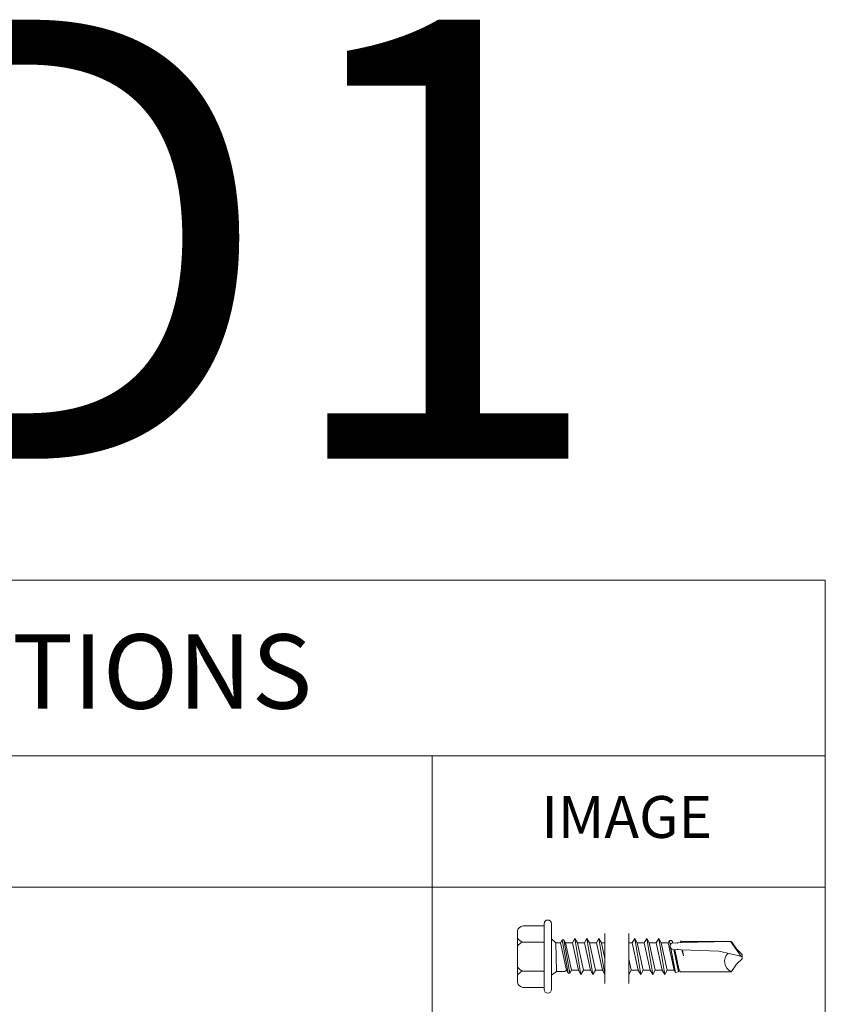
# Model space of a CAD drawing. Units: inches. Extents: x 0 to 36421, y -3 to 11861.
# Drawn here: x 35932 to 35935, y 11850 to 11854 of the extents above; entities that cross this region are included whole.
import ezdxf

# ---------------------------------------------------------------- set-up
doc = ezdxf.new("R2010")
doc.units = ezdxf.units.IN
doc.header["$MEASUREMENT"] = 0
doc.header["$PDSIZE"] = -100
doc.layers.get('0').update_dxf_attribs({"lineweight": 0})
doc.styles.add('ARIAL', font='arial.ttf', dxfattribs={"height": 0.25})
doc.styles.get("Standard").update_dxf_attribs({"font": 'arial.ttf'})

msp = doc.modelspace()

# ---------------------------------------------------------------- linework, layer by layer
for p, q in [((35935.0596, 11851.7604), (35905.6588, 11851.7604)), ((35935.0596, 11830.7604), (35935.0596, 11851.7604)), ((35927.7094, 11851.1608), (35935.0596, 11851.1608)), ((35933.7171, 11851.1608), (35933.7171, 11846.5495)), ((35927.7094, 11850.7114), (35935.0596, 11850.7114)), ((35934.0991, 11850.5794), (35934.0266, 11850.5794)), ((35934.0991, 11850.3619), (35934.0991, 11850.5869)), ((35934.1241, 11850.3619), (35934.1241, 11850.5869)), ((35934.0087, 11850.3854), (35934.0087, 11850.5634)), ((35934.2045, 11850.5368), (35934.1959, 11850.5219)), ((35934.2045, 11850.5368), (35934.2131, 11850.5219)), ((35934.2249, 11850.4129), (35934.2045, 11850.5368)), ((35934.2454, 11850.5368), (35934.2368, 11850.5219)), ((35934.2658, 11850.4129), (35934.2454, 11850.5368)), ((35934.2454, 11850.5368), (35934.2539, 11850.5219)), ((35934.2862, 11850.5368), (35934.2776, 11850.5219)), ((35934.3067, 11850.4129), (35934.2862, 11850.5368)), ((35934.2862, 11850.5368), (35934.2948, 11850.5219)), ((35934.3067, 11850.553), (35934.3067, 11850.3829)), ((35934.3884, 11850.553), (35934.3884, 11850.3829)), ((35934.4089, 11850.5368), (35934.4003, 11850.5219)), ((35934.4293, 11850.4129), (35934.4089, 11850.5368)), ((35934.4089, 11850.5368), (35934.4175, 11850.5219)), ((35934.4497, 11850.5368), (35934.4412, 11850.5219)), ((35934.4702, 11850.4129), (35934.4497, 11850.5368)), ((35934.4497, 11850.5368), (35934.4583, 11850.5219)), ((35934.4906, 11850.5368), (35934.482, 11850.5219)), ((35934.4906, 11850.5368), (35934.4992, 11850.5219)), ((35934.5111, 11850.4129), (35934.4906, 11850.5368)), ((35934.0991, 11850.5239), (35934.0245, 11850.5239)), ((35934.1241, 11850.5347), (35934.1392, 11850.5219)), ((35934.1241, 11850.5347), (35934.1241, 11850.4108)), ((35934.1241, 11850.5256), (35934.1241, 11850.5256)), ((35934.1241, 11850.4231), (35934.1241, 11850.5256)), ((35934.1241, 11850.4231), (35934.1241, 11850.5256)), ((35934.1392, 11850.5219), (35934.142, 11850.4236)), ((35934.1392, 11850.5219), (35934.155, 11850.5219)), ((35934.1605, 11850.5315), (35934.155, 11850.5219)), ((35934.1754, 11850.4278), (35934.155, 11850.5219)), ((35934.1605, 11850.5315), (35934.1667, 11850.5315)), ((35934.1605, 11850.5315), (35934.181, 11850.4182)), ((35934.1667, 11850.5315), (35934.1722, 11850.5219)), ((35934.1667, 11850.5315), (35934.1871, 11850.4182)), ((35934.1712, 11850.5219), (35934.1959, 11850.5219)), ((35934.1926, 11850.4278), (35934.1722, 11850.5219)), ((35934.2163, 11850.4278), (35934.1959, 11850.5219)), ((35934.2335, 11850.4278), (35934.2131, 11850.5219)), ((35934.2131, 11850.5219), (35934.2368, 11850.5219)), ((35934.2572, 11850.4278), (35934.2368, 11850.5219)), ((35934.2539, 11850.5219), (35934.2776, 11850.5219)), ((35934.2744, 11850.4278), (35934.2539, 11850.5219)), ((35934.2981, 11850.4278), (35934.2776, 11850.5219)), ((35934.3067, 11850.4674), (35934.2948, 11850.5219)), ((35934.2948, 11850.5219), (35934.3067, 11850.5219)), ((35934.3884, 11850.5219), (35934.4003, 11850.5219)), ((35934.4207, 11850.4278), (35934.4003, 11850.5219)), ((35934.4379, 11850.4278), (35934.4175, 11850.5219)), ((35934.4175, 11850.5219), (35934.4412, 11850.5219)), ((35934.4616, 11850.4278), (35934.4412, 11850.5219)), ((35934.4788, 11850.4278), (35934.4583, 11850.5219)), ((35934.4583, 11850.5219), (35934.482, 11850.5219)), ((35934.5025, 11850.4278), (35934.482, 11850.5219)), ((35934.5197, 11850.4278), (35934.4992, 11850.5219)), ((35934.4992, 11850.5219), (35934.5229, 11850.5219)), ((35934.5271, 11850.5292), (35934.5229, 11850.5219)), ((35934.5433, 11850.4278), (35934.5229, 11850.5219)), ((35934.5271, 11850.5292), (35934.5355, 11850.5298)), ((35934.5299, 11850.5144), (35934.5271, 11850.5292)), ((35934.5475, 11850.4206), (35934.5321, 11850.5032)), ((35934.5473, 11850.4219), (35934.5321, 11850.5025)), ((35934.5355, 11850.5298), (35934.5374, 11850.5207)), ((35934.5355, 11850.5298), (35934.5401, 11850.5219)), ((35934.5682, 11850.5226), (35934.5364, 11850.5206)), ((35934.5403, 11850.5209), (35934.5401, 11850.5219)), ((35934.566, 11850.5277), (35934.564, 11850.5223)), ((35934.5645, 11850.5223), (35934.5647, 11850.5223)), ((35934.566, 11850.5277), (35934.5667, 11850.5273)), ((35934.5667, 11850.5273), (35934.5673, 11850.5279)), ((35934.5682, 11850.5224), (35934.5673, 11850.5279)), ((35934.5678, 11850.5224), (35934.7373, 11850.5256)), ((35934.5729, 11850.5256), (35934.5682, 11850.5226)), ((35934.7373, 11850.5256), (35934.5729, 11850.5256)), ((35934.7723, 11850.4751), (35934.7373, 11850.5248)), ((35934.7568, 11850.5007), (35934.739, 11850.526)), ((35934.5688, 11850.4981), (35934.54, 11850.4991)), ((35934.5419, 11850.499), (35934.5578, 11850.4228)), ((35934.542, 11850.4991), (35934.5579, 11850.4226)), ((35934.561, 11850.427), (35934.5452, 11850.4989)), ((35934.6963, 11850.4926), (35934.5688, 11850.4981)), ((35934.575, 11850.4773), (35934.5697, 11850.498)), ((35934.575, 11850.4773), (35934.5717, 11850.498)), ((35934.7752, 11850.4744), (35934.6963, 11850.4926)), ((35934.7752, 11850.4822), (35934.7568, 11850.5007)), ((35934.7752, 11850.4666), (35934.7752, 11850.4822)), ((35934.397, 11850.4278), (35934.3884, 11850.4674)), ((35934.7568, 11850.4481), (35934.7396, 11850.4236)), ((35934.7752, 11850.4666), (35934.7568, 11850.4481)), ((35934.0991, 11850.4249), (35934.0245, 11850.4249)), ((35934.1241, 11850.4108), (35934.142, 11850.4236)), ((35934.142, 11850.4236), (35934.1694, 11850.4236)), ((35934.1694, 11850.4236), (35934.1754, 11850.4278)), ((35934.181, 11850.4182), (35934.1754, 11850.4278)), ((35934.181, 11850.4182), (35934.1871, 11850.4182)), ((35934.1871, 11850.4182), (35934.1926, 11850.4278)), ((35934.1871, 11850.4182), (35934.1926, 11850.4278)), ((35934.1926, 11850.4278), (35934.2163, 11850.4278)), ((35934.2249, 11850.4129), (35934.2163, 11850.4278)), ((35934.2249, 11850.4129), (35934.2335, 11850.4278)), ((35934.2335, 11850.4278), (35934.2572, 11850.4278)), ((35934.2658, 11850.4129), (35934.2572, 11850.4278)), ((35934.2658, 11850.4129), (35934.2744, 11850.4278)), ((35934.2744, 11850.4278), (35934.2981, 11850.4278)), ((35934.3067, 11850.4129), (35934.2981, 11850.4278)), ((35934.3884, 11850.4129), (35934.397, 11850.4278)), ((35934.397, 11850.4278), (35934.4207, 11850.4278)), ((35934.4293, 11850.4129), (35934.4207, 11850.4278)), ((35934.4293, 11850.4129), (35934.4379, 11850.4278)), ((35934.4379, 11850.4278), (35934.4616, 11850.4278)), ((35934.4702, 11850.4129), (35934.4616, 11850.4278)), ((35934.4702, 11850.4129), (35934.4788, 11850.4278)), ((35934.4788, 11850.4278), (35934.5025, 11850.4278)), ((35934.5111, 11850.4129), (35934.5025, 11850.4278)), ((35934.5111, 11850.4129), (35934.5197, 11850.4278)), ((35934.5197, 11850.4278), (35934.5433, 11850.4278)), ((35934.5475, 11850.4206), (35934.5433, 11850.4278)), ((35934.5467, 11850.4219), (35934.5473, 11850.4219)), ((35934.5475, 11850.4206), (35934.5579, 11850.4226)), ((35934.5578, 11850.4228), (35934.558, 11850.4228)), ((35934.561, 11850.427), (35934.5579, 11850.4226)), ((35934.561, 11850.427), (35934.5652, 11850.4228)), ((35934.5652, 11850.4228), (35934.7395, 11850.4228)), ((35934.0991, 11850.3694), (35934.0266, 11850.3694))]:
    msp.add_line(p, q)
for centre, radius, start, end in [((35934.0284, 11850.5594), 0.0201, 95.2607, 168.6493), ((35934.1116, 11850.5869), 0.0125, 90, 179.9983), ((35934.1116, 11850.5869), 0.0125, 359.9983, 90), ((35934.0489, 11850.5681), 0.0505, 217.3832, 241.1822), ((35934.0489, 11850.4796), 0.0505, 118.8178, 142.6168), ((35934.5402, 11850.5102), 0.0111, 110.158, 268.8807), ((35934.7535, 11850.4582), 0.0381, 134.1776, 244.5521), ((35934.0489, 11850.4692), 0.0505, 217.3832, 241.1822), ((35934.0489, 11850.3807), 0.0505, 118.8178, 142.6168), ((35934.0284, 11850.3894), 0.0201, 191.3507, 264.7393), ((35934.1116, 11850.3619), 0.0125, 179.9983, 270), ((35934.1116, 11850.3619), 0.0125, 270, 359.9983)]:
    msp.add_arc(centre, radius, start, end)
for p in [(35934.5555, 11850.5208), (35934.5555, 11850.5208), (35934.5549, 11850.4996), (35934.5549, 11850.4996), (35934.7568, 11850.5007), (35934.7568, 11850.5007), (35934.7568, 11850.5007), (35934.7752, 11850.4822), (35934.7752, 11850.4822), (35934.7752, 11850.4822), (35934.7752, 11850.4822), (35934.7752, 11850.4744), (35934.7752, 11850.4744), (35934.7752, 11850.4744), (35934.7752, 11850.4666), (35934.7752, 11850.4666), (35934.7752, 11850.4666), (35934.7752, 11850.4666)]:
    msp.add_point(p)

# ---------------------------------------------------------------- texts
msp.add_text('D1', height=1.5).set_placement((35931.7707, 11852.1749))
at = {"style": 'ARIAL'}
for s, height, p in [('FASTENER DESIGNATIONS', 0.254194, (35929.0572, 11851.3213)), ('IMAGE', 0.14298, (35934.0894, 11850.8799))]:
    msp.add_text(s, height=height, dxfattribs=at).set_placement(p)

doc.saveas('drawing.dxf')
